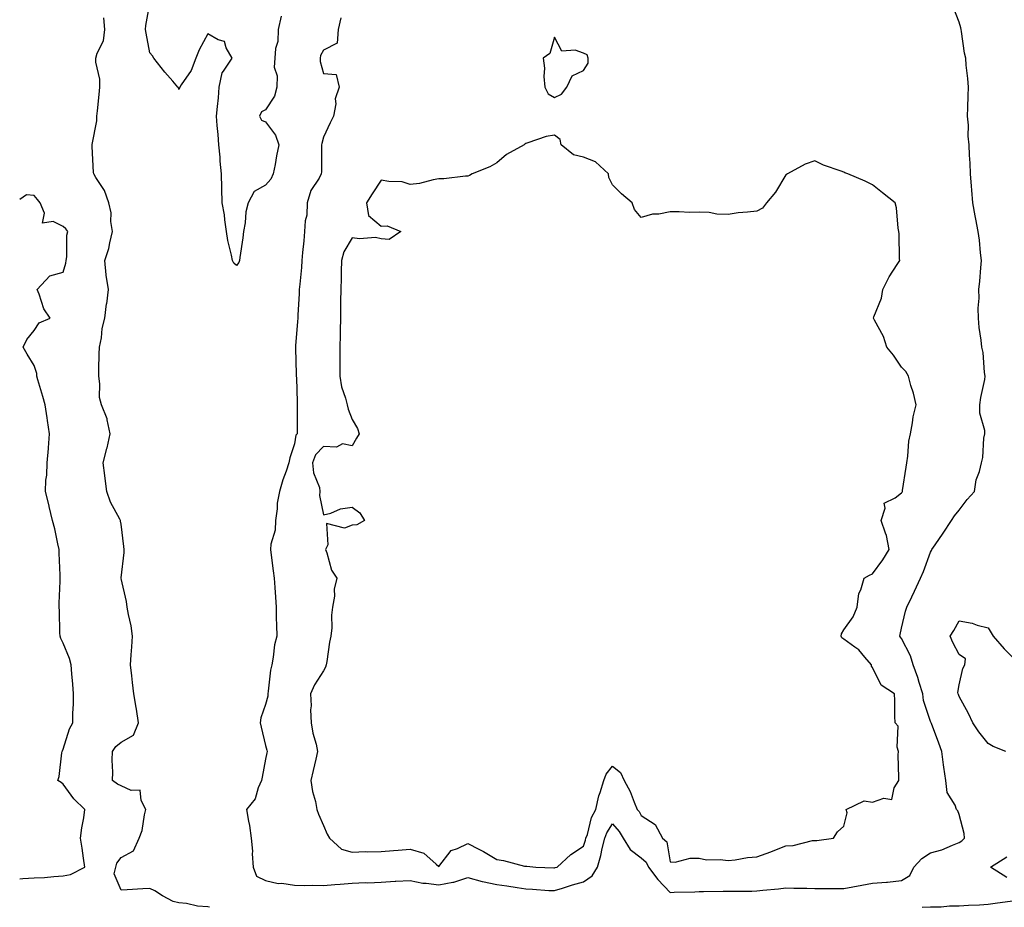
# Model space of a CAD drawing. Units: inches. Extents: x 920963 to 923603, y 7253018 to 7255658.
# Drawn here: x 920963 to 921304, y 7253018 to 7253325 of the extents above; entities that cross this region are included whole.
import ezdxf

# ---------------------------------------------------------------- set-up
doc = ezdxf.new("R2010")
doc.units = ezdxf.units.IN
doc.header["$MEASUREMENT"] = 0
doc.layers.add('Contour_92097253', color=7, linetype='Continuous', true_color=0x98b0f4)

msp = doc.modelspace()

# ---------------------------------------------------------------- linework, layer by layer
at = {"layer": 'Contour_92097253'}
for points in [[(921053.48, 7253326.49, 3290), (921052.45, 7253321.92, 3290), (921052.28, 7253317.69, 3290), (921051.49, 7253315.36, 3290), (921051.23, 7253311.92, 3290), (921051.07, 7253308.9, 3290), (921052.03, 7253305.89, 3290), (921051.92, 7253301.92, 3290), (921051.13, 7253298.84, 3290), (921048.05, 7253294.11, 3290), (921046.63, 7253293.35, 3290), (921046.01, 7253291.92, 3290), (921046.68, 7253290.55, 3290), (921048.05, 7253289.9, 3290), (921051.44, 7253285.31, 3290), (921052.66, 7253281.92, 3290), (921051.87, 7253278.1, 3290), (921051.33, 7253275.2, 3290), (921050.68, 7253271.92, 3290), (921049.92, 7253270.05, 3290), (921048.05, 7253267.96, 3290), (921044.16, 7253265.81, 3290), (921042.03, 7253261.92, 3290), (921041.21, 7253258.77, 3290), (921041.03, 7253254.91, 3290), (921040.48, 7253251.92, 3290), (921040.24, 7253249.73, 3290), (921039.14, 7253243, 3290), (921039, 7253241.92, 3290), (921038.76, 7253241.21, 3290), (921038.05, 7253240.2, 3290), (921037.08, 7253240.95, 3290), (921036.57, 7253241.92, 3290), (921036.24, 7253243.73, 3290), (921034.98, 7253248.84, 3290), (921034.51, 7253251.92, 3290), (921033.91, 7253256.05, 3290), (921033.82, 7253257.69, 3290), (921033.09, 7253261.92, 3290), (921032.95, 7253266.82, 3290), (921032.96, 7253267.01, 3290), (921032.84, 7253271.92, 3290), (921032.4, 7253276.27, 3290), (921032.33, 7253277.64, 3290), (921031.93, 7253281.92, 3290), (921031.69, 7253285.56, 3290), (921031.33, 7253288.64, 3290), (921031.1, 7253291.92, 3290), (921031.39, 7253295.27, 3290), (921031.75, 7253298.22, 3290), (921032.06, 7253301.92, 3290), (921033.1, 7253306.87, 3290), (921033.56, 7253307.43, 3290), (921036.5, 7253311.92, 3290), (921034.43, 7253315.54, 3290), (921033.88, 7253317.74, 3290), (921031.67, 7253318.3, 3290), (921028.05, 7253320.37, 3290), (921025.06, 7253314.91, 3290), (921023.94, 7253311.92, 3290), (921022.3, 7253307.66, 3290), (921018.83, 7253302.7, 3290), (921018.35, 7253301.92, 3290), (921018.34, 7253301.63, 3290), (921018.05, 7253301.09, 3290), (921017.89, 7253301.76, 3290), (921017.75, 7253301.92, 3290), (921015.96, 7253304, 3290), (921013.26, 7253307.13, 3290), (921009.36, 7253311.92, 3290), (921008.89, 7253312.77, 3290), (921008.05, 7253313.79, 3290), (921006.76, 7253320.63, 3290), (921006.55, 7253321.92, 3290), (921006.69, 7253323.28, 3290), (921008.05, 7253330.9, 3290)], [(921074.04, 7253325.93, 3291), (921073.2, 7253321.92, 3291), (921072.84, 7253317.13, 3291), (921068.05, 7253314.79, 3291), (921067.1, 7253312.87, 3291), (921066.97, 7253311.92, 3291), (921066.98, 7253310.85, 3291), (921068.05, 7253306.71, 3291), (921072.5, 7253306.37, 3291), (921073.47, 7253301.92, 3291), (921072.09, 7253297.88, 3291), (921072.31, 7253296.19, 3291), (921071.61, 7253291.92, 3291), (921070.37, 7253289.6, 3291), (921068.05, 7253284.57, 3291), (921067.49, 7253282.48, 3291), (921067.46, 7253281.92, 3291), (921067.41, 7253281.28, 3291), (921067.41, 7253272.56, 3291), (921067.34, 7253271.92, 3291), (921066.55, 7253270.42, 3291), (921063.76, 7253266.21, 3291), (921062.5, 7253261.92, 3291), (921062.31, 7253257.66, 3291), (921061.77, 7253255.64, 3291), (921061.51, 7253251.92, 3291), (921061.29, 7253248.68, 3291), (921060.87, 7253244.74, 3291), (921060.66, 7253241.92, 3291), (921060.46, 7253239.51, 3291), (921059.86, 7253233.74, 3291), (921059.71, 7253231.92, 3291), (921059.64, 7253230.33, 3291), (921059.27, 7253223.14, 3291), (921059.22, 7253221.92, 3291), (921059.13, 7253220.84, 3291), (921058.47, 7253212.34, 3291), (921058.44, 7253211.92, 3291), (921058.43, 7253211.54, 3291), (921058.7, 7253202.57, 3291), (921058.69, 7253201.92, 3291), (921058.72, 7253201.26, 3291), (921058.99, 7253192.86, 3291), (921059.02, 7253191.92, 3291), (921059.04, 7253190.93, 3291), (921058.94, 7253182.82, 3291), (921058.96, 7253181.92, 3291), (921058.54, 7253181.43, 3291), (921058.05, 7253178.41, 3291), (921056.41, 7253173.56, 3291), (921056.07, 7253171.92, 3291), (921055.14, 7253169.01, 3291), (921053.99, 7253165.98, 3291), (921052.9, 7253161.92, 3291), (921052.11, 7253157.86, 3291), (921052.1, 7253155.97, 3291), (921051.53, 7253151.92, 3291), (921051.35, 7253148.62, 3291), (921049.87, 7253143.74, 3291), (921049.71, 7253141.92, 3291), (921050.02, 7253139.95, 3291), (921050.64, 7253134.51, 3291), (921051.09, 7253131.92, 3291), (921051.28, 7253128.69, 3291), (921051.5, 7253125.38, 3291), (921051.7, 7253121.92, 3291), (921051.77, 7253118.2, 3291), (921051.82, 7253115.69, 3291), (921051.9, 7253111.92, 3291), (921051.15, 7253108.82, 3291), (921050.7, 7253104.58, 3291), (921050.19, 7253101.92, 3291), (921049.82, 7253100.15, 3291), (921049, 7253092.87, 3291), (921048.83, 7253091.92, 3291), (921048.85, 7253091.12, 3291), (921048.05, 7253088.17, 3291), (921046.41, 7253083.56, 3291), (921046.16, 7253081.92, 3291), (921046.53, 7253080.4, 3291), (921048.05, 7253074.07, 3291), (921048.51, 7253072.39, 3291), (921048.58, 7253071.92, 3291), (921048.47, 7253071.5, 3291), (921048.05, 7253069.29, 3291), (921046.86, 7253063.11, 3291), (921046.66, 7253061.92, 3291), (921045.53, 7253059.4, 3291), (921044.42, 7253055.55, 3291), (921041.48, 7253051.92, 3291), (921042.16, 7253047.81, 3291), (921042.51, 7253046.37, 3291), (921043.12, 7253041.92, 3291), (921043.59, 7253037.46, 3291), (921043.43, 7253036.54, 3291), (921043.72, 7253031.92, 3291), (921044.93, 7253028.8, 3291), (921048.05, 7253027.29, 3291), (921052.43, 7253026.3, 3291), (921053.64, 7253026.33, 3291), (921058.05, 7253025.68, 3291), (921061.64, 7253025.5, 3291), (921064.25, 7253025.72, 3291), (921068.05, 7253025.58, 3291), (921072, 7253025.88, 3291), (921073.9, 7253026.07, 3291), (921078.05, 7253026.35, 3291), (921082.67, 7253026.54, 3291), (921083.46, 7253026.51, 3291), (921088.05, 7253026.73, 3291), (921092.94, 7253027.03, 3291), (921093.16, 7253027.04, 3291), (921098.05, 7253027.31, 3291), (921102.51, 7253026.38, 3291), (921103.56, 7253026.41, 3291), (921108.05, 7253025.78, 3291), (921112.86, 7253026.72, 3291), (921113.24, 7253026.73, 3291), (921118.05, 7253028.27, 3291), (921123.04, 7253026.91, 3291), (921123.06, 7253026.91, 3291), (921128.05, 7253025.91, 3291), (921131.55, 7253025.42, 3291), (921135.13, 7253024.84, 3291), (921138.05, 7253024.41, 3291), (921140.41, 7253024.28, 3291), (921146.09, 7253023.88, 3291), (921148.05, 7253023.78, 3291), (921150.74, 7253024.61, 3291), (921154.24, 7253025.73, 3291), (921158.05, 7253026.88, 3291), (921161.02, 7253028.95, 3291), (921162.84, 7253031.92, 3291), (921164, 7253035.96, 3291), (921164.55, 7253038.42, 3291), (921165.46, 7253041.92, 3291), (921166.15, 7253043.81, 3291), (921168.05, 7253046.87, 3291), (921170.41, 7253044.28, 3291), (921171.81, 7253041.92, 3291), (921174.19, 7253038.06, 3291), (921178.05, 7253035.17, 3291), (921179.75, 7253033.62, 3291), (921180.49, 7253031.92, 3291), (921183.78, 7253027.65, 3291), (921188.05, 7253023.18, 3291), (921189.36, 7253023.23, 3291), (921196.57, 7253023.4, 3291), (921198.05, 7253023.45, 3291), (921199.61, 7253023.47, 3291), (921206.41, 7253023.55, 3291), (921208.05, 7253023.57, 3291), (921209.78, 7253023.65, 3291), (921216.32, 7253023.65, 3291), (921218.05, 7253023.74, 3291), (921220.11, 7253023.98, 3291), (921225.56, 7253024.4, 3291), (921228.05, 7253024.73, 3291), (921230.79, 7253024.66, 3291), (921235.34, 7253024.63, 3291), (921238.05, 7253024.56, 3291), (921240.63, 7253024.5, 3291), (921245.46, 7253024.51, 3291), (921248.05, 7253024.46, 3291), (921251.17, 7253025.05, 3291), (921254.33, 7253025.64, 3291), (921258.05, 7253026.34, 3291), (921262.88, 7253026.74, 3291), (921263.26, 7253026.71, 3291), (921268.05, 7253027.3, 3291), (921270.96, 7253029.01, 3291), (921272.3, 7253031.92, 3291), (921275.08, 7253034.89, 3291), (921278.05, 7253036.86, 3291), (921282.02, 7253037.95, 3291), (921285.68, 7253039.56, 3291), (921288.05, 7253040.4, 3291), (921288.92, 7253041.05, 3291), (921289.86, 7253041.92, 3291), (921289.68, 7253043.55, 3291), (921288.05, 7253050.11, 3291), (921287.5, 7253051.36, 3291), (921287.05, 7253051.92, 3291), (921286.61, 7253053.36, 3291), (921283.9, 7253057.77, 3291), (921283.41, 7253061.92, 3291), (921282.65, 7253066.53, 3291), (921282.64, 7253067.32, 3291), (921282.06, 7253071.92, 3291), (921280.94, 7253074.81, 3291), (921278.39, 7253081.58, 3291), (921278.26, 7253081.92, 3291), (921278.2, 7253082.07, 3291), (921278.05, 7253082.37, 3291), (921275.72, 7253089.6, 3291), (921275.4, 7253091.92, 3291), (921274.18, 7253095.79, 3291), (921273.72, 7253097.58, 3291), (921272.1, 7253101.92, 3291), (921271.22, 7253105.09, 3291), (921268.05, 7253111.02, 3291), (921267.66, 7253111.54, 3291), (921267.47, 7253111.92, 3291), (921267.55, 7253112.42, 3291), (921268.05, 7253114.67, 3291), (921269.43, 7253120.53, 3291), (921269.91, 7253121.92, 3291), (921271.6, 7253125.47, 3291), (921272.55, 7253127.42, 3291), (921274.62, 7253131.92, 3291), (921275.68, 7253134.29, 3291), (921278.05, 7253140.97, 3291), (921278.43, 7253141.54, 3291), (921278.54, 7253141.92, 3291), (921279.67, 7253143.53, 3291), (921282.46, 7253147.51, 3291), (921285.33, 7253151.92, 3291), (921286.39, 7253153.58, 3291), (921288.05, 7253155.45, 3291), (921290.81, 7253159.16, 3291), (921293.3, 7253161.92, 3291), (921293.93, 7253166.04, 3291), (921295.01, 7253168.88, 3291), (921295.71, 7253171.92, 3291), (921296.2, 7253173.77, 3291), (921296.56, 7253180.43, 3291), (921296.84, 7253181.92, 3291), (921296.86, 7253183.11, 3291), (921295.17, 7253189.05, 3291), (921295.2, 7253191.92, 3291), (921295.53, 7253194.44, 3291), (921296.85, 7253200.72, 3291), (921297.03, 7253201.92, 3291), (921296.8, 7253203.17, 3291), (921296.25, 7253210.12, 3291), (921295.82, 7253211.92, 3291), (921295.62, 7253214.35, 3291), (921294.91, 7253218.78, 3291), (921294.69, 7253221.92, 3291), (921294.57, 7253225.4, 3291), (921294.98, 7253228.85, 3291), (921294.84, 7253231.92, 3291), (921295.18, 7253234.79, 3291), (921295.46, 7253239.33, 3291), (921295.74, 7253241.92, 3291), (921295.37, 7253244.6, 3291), (921295.08, 7253248.95, 3291), (921294.59, 7253251.92, 3291), (921293.8, 7253256.18, 3291), (921293.56, 7253257.43, 3291), (921292.72, 7253261.92, 3291), (921292.36, 7253266.24, 3291), (921292.27, 7253267.7, 3291), (921291.93, 7253271.92, 3291), (921291.8, 7253275.67, 3291), (921291.59, 7253278.38, 3291), (921291.45, 7253281.92, 3291), (921291.13, 7253285, 3291), (921291.2, 7253288.77, 3291), (921290.94, 7253291.92, 3291), (921291.03, 7253294.9, 3291), (921291.08, 7253298.88, 3291), (921291.18, 7253301.92, 3291), (921291.02, 7253304.89, 3291), (921290.41, 7253309.56, 3291), (921290.26, 7253311.92, 3291), (921289.8, 7253313.67, 3291), (921288.81, 7253321.16, 3291), (921288.65, 7253321.92, 3291), (921288.54, 7253322.42, 3291), (921288.05, 7253324.43, 3291), (921285.92, 7253329.79, 3291)], [(921028.7, 7253018, 3291), (921028.05, 7253018.17, 3291), (921024.55, 7253018.42, 3291), (921020.68, 7253019.28, 3291), (921018.05, 7253019.55, 3291), (921016.1, 7253019.97, 3291), (921012.44, 7253021.92, 3291), (921009.79, 7253023.66, 3291), (921008.05, 7253024.52, 3291), (921005.55, 7253024.42, 3291), (921000.19, 7253024.07, 3291), (920998.05, 7253023.97, 3291), (920995.69, 7253029.56, 3291), (920996.31, 7253031.92, 3291), (920996.63, 7253033.34, 3291), (920998.05, 7253035.27, 3291), (921002.41, 7253037.56, 3291), (921004.33, 7253041.92, 3291), (921005.33, 7253044.64, 3291), (921006.18, 7253050.05, 3291), (921006.68, 7253051.92, 3291), (921004.99, 7253054.98, 3291), (921004.65, 7253058.52, 3291), (921001.51, 7253058.45, 3291), (920998.05, 7253060.07, 3291), (920996.78, 7253060.64, 3291), (920995.13, 7253061.92, 3291), (920995.23, 7253064.74, 3291), (920995.02, 7253068.89, 3291), (920995.11, 7253071.92, 3291), (920996.29, 7253073.68, 3291), (920998.05, 7253075.23, 3291), (921002.41, 7253077.56, 3291), (921004.09, 7253081.92, 3291), (921003.37, 7253086.61, 3291), (921003.3, 7253087.17, 3291), (921002.5, 7253091.92, 3291), (921001.98, 7253095.86, 3291), (921001.81, 7253098.16, 3291), (921001.37, 7253101.92, 3291), (921001.52, 7253105.4, 3291), (921001.83, 7253108.14, 3291), (921001.98, 7253111.92, 3291), (921001.53, 7253115.4, 3291), (921000.63, 7253119.34, 3291), (921000.23, 7253121.92, 3291), (920999.96, 7253123.82, 3291), (920998.05, 7253131.84, 3291), (920998.03, 7253131.9, 3291), (920998.03, 7253131.92, 3291), (920998.03, 7253131.94, 3291), (920998.05, 7253132.07, 3291), (920999.1, 7253140.87, 3291), (920999.11, 7253141.92, 3291), (920999.01, 7253142.89, 3291), (920998.05, 7253150.62, 3291), (920997.85, 7253151.72, 3291), (920997.83, 7253151.92, 3291), (920997.63, 7253152.34, 3291), (920994.41, 7253158.28, 3291), (920993.18, 7253161.92, 3291), (920992.62, 7253166.48, 3291), (920992.46, 7253167.51, 3291), (920991.89, 7253171.92, 3291), (920993.18, 7253176.79, 3291), (920993.23, 7253177.1, 3291), (920994.3, 7253181.92, 3291), (920993.22, 7253186.75, 3291), (920993.22, 7253187.1, 3291), (920991.26, 7253191.92, 3291), (920990.62, 7253194.5, 3291), (920990.76, 7253199.21, 3291), (920990.34, 7253201.92, 3291), (920990.43, 7253204.29, 3291), (920990.54, 7253209.44, 3291), (920990.63, 7253211.92, 3291), (920991.29, 7253215.16, 3291), (920991.53, 7253218.43, 3291), (920992.51, 7253221.92, 3291), (920993.08, 7253226.89, 3291), (920993.09, 7253226.96, 3291), (920993.71, 7253231.92, 3291), (920992.93, 7253236.79, 3291), (920992.96, 7253237.01, 3291), (920992.49, 7253241.92, 3291), (920993.87, 7253246.11, 3291), (920994.15, 7253248.02, 3291), (920995.13, 7253251.92, 3291), (920994.58, 7253255.39, 3291), (920994.59, 7253258.46, 3291), (920993.79, 7253261.92, 3291), (920992.3, 7253266.17, 3291), (920989.37, 7253270.6, 3291), (920988.63, 7253271.92, 3291), (920988.52, 7253272.39, 3291), (920988.05, 7253281.33, 3291), (920988.02, 7253281.89, 3291), (920988.03, 7253281.92, 3291), (920988.05, 7253282.03, 3291), (920989.68, 7253290.29, 3291), (920989.71, 7253291.92, 3291), (920989.86, 7253293.73, 3291), (920990.53, 7253299.44, 3291), (920990.72, 7253301.92, 3291), (920990.78, 7253304.65, 3291), (920989.33, 7253310.64, 3291), (920989.39, 7253311.92, 3291), (920989.85, 7253313.72, 3291), (920991.98, 7253317.98, 3291), (920992.49, 7253321.92, 3291), (920992.07, 7253325.93, 3291)], [(920978.05, 7253028.86, 3292), (920980.57, 7253029.4, 3292), (920985.5, 7253031.92, 3292), (920985.02, 7253034.96, 3292), (920984.57, 7253038.44, 3292), (920983.98, 7253041.92, 3292), (920984.44, 7253045.52, 3292), (920985.16, 7253049.03, 3292), (920985.59, 7253051.92, 3292), (920981.74, 7253055.6, 3292), (920978.05, 7253060.58, 3292), (920977.32, 7253061.19, 3292), (920976.23, 7253061.92, 3292), (920976.66, 7253063.32, 3292), (920977.63, 7253071.5, 3292), (920977.72, 7253071.92, 3292), (920977.8, 7253072.16, 3292), (920978.05, 7253072.72, 3292), (920980.23, 7253079.74, 3292), (920981.38, 7253081.92, 3292), (920981.36, 7253085.23, 3292), (920981.65, 7253088.32, 3292), (920981.64, 7253091.92, 3292), (920981.33, 7253095.2, 3292), (920981.09, 7253098.88, 3292), (920980.81, 7253101.92, 3292), (920980.28, 7253104.15, 3292), (920978.05, 7253109.48, 3292), (920977.23, 7253111.1, 3292), (920977, 7253111.92, 3292), (920976.9, 7253113.07, 3292), (920976.82, 7253120.69, 3292), (920976.7, 7253121.92, 3292), (920976.7, 7253123.27, 3292), (920977.03, 7253130.9, 3292), (920977.03, 7253131.92, 3292), (920976.99, 7253132.97, 3292), (920976.68, 7253140.55, 3292), (920976.63, 7253141.92, 3292), (920976.18, 7253143.79, 3292), (920975.15, 7253149.02, 3292), (920974.38, 7253151.92, 3292), (920973.2, 7253156.76, 3292), (920973.15, 7253157.02, 3292), (920971.89, 7253161.92, 3292), (920972.05, 7253165.92, 3292), (920972.35, 7253167.62, 3292), (920972.48, 7253171.92, 3292), (920972.93, 7253176.79, 3292), (920972.96, 7253177.02, 3292), (920973.35, 7253181.92, 3292), (920972.65, 7253186.52, 3292), (920972.49, 7253187.48, 3292), (920971.8, 7253191.92, 3292), (920970.95, 7253194.81, 3292), (920969.33, 7253200.63, 3292), (920968.97, 7253201.92, 3292), (920968.89, 7253202.76, 3292), (920968.05, 7253205.57, 3292), (920965.64, 7253209.52, 3292), (920964.15, 7253211.92, 3292), (920965.44, 7253214.53, 3292), (920968.05, 7253217.68, 3292), (920969.68, 7253220.29, 3292), (920973.6, 7253221.92, 3292), (920971.35, 7253225.22, 3292), (920969.72, 7253230.24, 3292), (920968.99, 7253231.92, 3292), (920973.37, 7253236.6, 3292), (920978.05, 7253237.87, 3292), (920978.96, 7253241.01, 3292), (920979.11, 7253241.92, 3292), (920979.35, 7253243.22, 3292), (920979.3, 7253250.67, 3292), (920979.66, 7253251.92, 3292), (920979, 7253252.87, 3292), (920978.05, 7253253.73, 3292), (920974.6, 7253255.37, 3292), (920970.92, 7253254.79, 3292), (920971.61, 7253258.36, 3292), (920970.03, 7253261.92, 3292), (920969.19, 7253263.06, 3292), (920968.05, 7253264.38, 3292), (920965.36, 7253264.61, 3292), (920963, 7253263.09, 3292)], [(921304.12, 7253071.92, 3290), (921299.81, 7253073.68, 3290), (921298.05, 7253074.76, 3290), (921294.83, 7253078.7, 3290), (921292.77, 7253081.92, 3290), (921291.24, 7253085.1, 3290), (921288.05, 7253090.96, 3290), (921287.78, 7253091.65, 3290), (921287.65, 7253091.92, 3290), (921287.58, 7253092.39, 3290), (921288.05, 7253094.98, 3290), (921289.3, 7253100.67, 3290), (921290.01, 7253101.92, 3290), (921290.14, 7253104.02, 3290), (921288.05, 7253105.55, 3290), (921285.83, 7253109.7, 3290), (921284.91, 7253111.92, 3290), (921286.18, 7253113.8, 3290), (921288.05, 7253117.22, 3290), (921292.5, 7253116.37, 3290), (921294.25, 7253115.73, 3290), (921298.05, 7253114.73, 3290), (921299.1, 7253112.97, 3290), (921299.71, 7253111.92, 3290), (921303.61, 7253107.48, 3290), (921308.05, 7253102.97, 3290)], [(921304.45, 7253028.32, 3290), (921298.85, 7253031.92, 3290), (921304.44, 7253035.52, 3290)], [(920963, 7253027.82, 3292), (920964.05, 7253027.93, 3292), (920968.05, 7253028.17, 3292), (920971.59, 7253028.38, 3292), (920974.79, 7253028.66, 3292), (920978.05, 7253028.86, 3292)], [(921275.15, 7253018, 3290), (921278.05, 7253018.22, 3290), (921281.76, 7253018.21, 3290), (921284.65, 7253018.52, 3290), (921288.05, 7253018.51, 3290), (921291.19, 7253018.78, 3290), (921295.04, 7253018.9, 3290), (921298.05, 7253019.14, 3290), (921300.49, 7253019.49, 3290), (921306.43, 7253020.3, 3290)]]:
    msp.add_polyline3d(points, dxfattribs=at)
for points in [[(921148.05, 7253298.39, 3292), (921150.45, 7253299.53, 3292), (921152.31, 7253301.92, 3292), (921154.08, 7253305.89, 3292), (921158.05, 7253307.65, 3292), (921159.69, 7253310.29, 3292), (921159.69, 7253311.92, 3292), (921159.27, 7253313.14, 3292), (921158.05, 7253313.75, 3292), (921155.19, 7253314.78, 3292), (921150.54, 7253314.41, 3292), (921148.05, 7253319.23, 3292), (921146.42, 7253313.55, 3292), (921144.11, 7253311.92, 3292), (921144.59, 7253308.46, 3292), (921144.3, 7253305.67, 3292), (921144.63, 7253301.92, 3292), (921145.79, 7253299.65, 3292)], [(921148.05, 7253031.68, 3292), (921148.24, 7253031.73, 3292), (921148.89, 7253031.92, 3292), (921153.7, 7253036.27, 3292), (921158.05, 7253039.19, 3292), (921158.72, 7253041.25, 3292), (921158.89, 7253041.92, 3292), (921159.38, 7253043.25, 3292), (921160.82, 7253049.15, 3292), (921162.3, 7253051.92, 3292), (921163.39, 7253056.58, 3292), (921163.83, 7253057.7, 3292), (921165.12, 7253061.92, 3292), (921165.91, 7253064.06, 3292), (921168.05, 7253066.82, 3292), (921170.8, 7253064.67, 3292), (921172.17, 7253061.92, 3292), (921174.2, 7253058.07, 3292), (921175.59, 7253054.38, 3292), (921176.65, 7253051.92, 3292), (921177.31, 7253051.19, 3292), (921178.05, 7253049.74, 3292), (921182.8, 7253046.68, 3292), (921185.43, 7253041.92, 3292), (921186.85, 7253040.72, 3292), (921188.05, 7253033.71, 3292), (921189.81, 7253033.68, 3292), (921194.92, 7253035.05, 3292), (921198.05, 7253035.02, 3292), (921200.54, 7253034.41, 3292), (921205.38, 7253034.59, 3292), (921208.05, 7253034.18, 3292), (921210.53, 7253034.4, 3292), (921214.75, 7253035.21, 3292), (921218.05, 7253035.45, 3292), (921222.8, 7253037.16, 3292), (921223.67, 7253037.55, 3292), (921228.05, 7253039.3, 3292), (921230.52, 7253039.45, 3292), (921237.21, 7253041.09, 3292), (921238.05, 7253041.16, 3292), (921238.81, 7253041.16, 3292), (921244.48, 7253041.92, 3292), (921245.86, 7253044.11, 3292), (921248.05, 7253046.1, 3292), (921249.27, 7253050.7, 3292), (921248.96, 7253051.92, 3292), (921255.1, 7253054.87, 3292), (921258.05, 7253054.36, 3292), (921261.91, 7253055.78, 3292), (921264.7, 7253055.28, 3292), (921265.48, 7253059.34, 3292), (921267.13, 7253061.92, 3292), (921267.14, 7253062.83, 3292), (921266.95, 7253070.82, 3292), (921266.96, 7253071.92, 3292), (921266.52, 7253073.45, 3292), (921266.85, 7253080.72, 3292), (921265.9, 7253081.92, 3292), (921265.76, 7253084.21, 3292), (921265.75, 7253089.62, 3292), (921265.58, 7253091.92, 3292), (921261.07, 7253094.94, 3292), (921258.05, 7253101.04, 3292), (921257.63, 7253101.5, 3292), (921257.67, 7253101.92, 3292), (921255.39, 7253104.58, 3292), (921253.28, 7253107.15, 3292), (921251.92, 7253108.05, 3292), (921248.05, 7253110.86, 3292), (921247.41, 7253111.28, 3292), (921247.18, 7253111.92, 3292), (921247.25, 7253112.72, 3292), (921248.05, 7253114.04, 3292), (921251.38, 7253118.6, 3292), (921252.69, 7253121.92, 3292), (921253.35, 7253126.62, 3292), (921253.99, 7253127.87, 3292), (921255.14, 7253131.92, 3292), (921257.02, 7253132.95, 3292), (921258.05, 7253133.4, 3292), (921261.63, 7253138.35, 3292), (921263.78, 7253141.92, 3292), (921262.88, 7253146.75, 3292), (921262.5, 7253147.48, 3292), (921260.99, 7253151.92, 3292), (921262.35, 7253156.22, 3292), (921262.01, 7253157.96, 3292), (921265.92, 7253159.79, 3292), (921268.05, 7253161.44, 3292), (921268.24, 7253161.73, 3292), (921268.35, 7253161.92, 3292), (921268.4, 7253162.27, 3292), (921269.65, 7253170.32, 3292), (921269.91, 7253171.92, 3292), (921270.27, 7253174.15, 3292), (921270.6, 7253179.36, 3292), (921271.15, 7253181.92, 3292), (921271.91, 7253185.78, 3292), (921272.13, 7253187.84, 3292), (921273.14, 7253191.92, 3292), (921272.17, 7253196.04, 3292), (921271.33, 7253198.64, 3292), (921270.43, 7253201.92, 3292), (921269.61, 7253203.48, 3292), (921268.05, 7253204.98, 3292), (921265.25, 7253209.12, 3292), (921262.97, 7253211.92, 3292), (921261.78, 7253215.65, 3292), (921258.71, 7253221.26, 3292), (921258.41, 7253221.92, 3292), (921258.53, 7253222.41, 3292), (921261.09, 7253228.87, 3292), (921261.63, 7253231.92, 3292), (921263.77, 7253236.21, 3292), (921266.61, 7253240.48, 3292), (921267.51, 7253241.92, 3292), (921267.42, 7253242.55, 3292), (921267.27, 7253251.15, 3292), (921267.14, 7253251.92, 3292), (921266.9, 7253253.07, 3292), (921266.34, 7253260.2, 3292), (921265.85, 7253261.92, 3292), (921261.46, 7253265.33, 3292), (921258.05, 7253268.17, 3292), (921255.47, 7253269.34, 3292), (921249.54, 7253271.92, 3292), (921248.42, 7253272.29, 3292), (921248.05, 7253272.45, 3292), (921247.18, 7253272.8, 3292), (921241.11, 7253274.98, 3292), (921238.05, 7253276.37, 3292), (921234.7, 7253275.28, 3292), (921228.56, 7253271.92, 3292), (921228.26, 7253271.71, 3292), (921228.05, 7253271.57, 3292), (921224.42, 7253265.55, 3292), (921221.34, 7253261.92, 3292), (921219.97, 7253260, 3292), (921218.05, 7253259.04, 3292), (921214.74, 7253258.62, 3292), (921211.58, 7253258.38, 3292), (921208.05, 7253257.89, 3292), (921204.13, 7253258, 3292), (921201.47, 7253258.5, 3292), (921198.05, 7253258.6, 3292), (921194.67, 7253258.54, 3292), (921191.14, 7253258.82, 3292), (921188.05, 7253258.72, 3292), (921184.11, 7253257.98, 3292), (921181.95, 7253258.01, 3292), (921178.05, 7253256.84, 3292), (921175.74, 7253259.62, 3292), (921174.85, 7253261.92, 3292), (921171.16, 7253265.04, 3292), (921168.05, 7253268.16, 3292), (921166.82, 7253270.7, 3292), (921166.69, 7253271.92, 3292), (921162.25, 7253276.13, 3292), (921158.05, 7253277.72, 3292), (921154.64, 7253278.51, 3292), (921150.33, 7253281.92, 3292), (921149.94, 7253283.81, 3292), (921148.05, 7253285.36, 3292), (921145.17, 7253284.8, 3292), (921138.74, 7253282.6, 3292), (921138.05, 7253282.44, 3292), (921137.78, 7253282.19, 3292), (921137.51, 7253281.92, 3292), (921131.36, 7253278.61, 3292), (921128.05, 7253275.72, 3292), (921125.6, 7253274.36, 3292), (921119.49, 7253271.92, 3292), (921118.66, 7253271.31, 3292), (921118.05, 7253271.16, 3292), (921117.23, 7253271.1, 3292), (921109.72, 7253270.25, 3292), (921108.05, 7253270.14, 3292), (921106, 7253269.87, 3292), (921101.36, 7253268.62, 3292), (921098.05, 7253268.29, 3292), (921095.27, 7253269.14, 3292), (921090.72, 7253269.25, 3292), (921088.05, 7253269.77, 3292), (921084.93, 7253265.05, 3292), (921083.02, 7253261.92, 3292), (921083.68, 7253257.55, 3292), (921088.05, 7253253.83, 3292), (921090.07, 7253253.94, 3292), (921094.88, 7253251.92, 3292), (921090.77, 7253249.21, 3292), (921088.05, 7253249.37, 3292), (921086.06, 7253249.93, 3292), (921080.54, 7253249.43, 3292), (921078.05, 7253249.81, 3292), (921075.08, 7253244.89, 3292), (921074.34, 7253241.92, 3292), (921074.23, 7253238.09, 3292), (921074.21, 7253235.76, 3292), (921074.09, 7253231.92, 3292), (921074.02, 7253227.89, 3292), (921074, 7253225.97, 3292), (921073.93, 7253221.92, 3292), (921073.84, 7253217.71, 3292), (921073.88, 7253216.09, 3292), (921073.78, 7253211.92, 3292), (921073.72, 7253207.59, 3292), (921073.76, 7253206.21, 3292), (921073.71, 7253201.92, 3292), (921074.34, 7253198.21, 3292), (921075.76, 7253194.21, 3292), (921076.3, 7253191.92, 3292), (921076.59, 7253190.46, 3292), (921078.05, 7253186.93, 3292), (921079.85, 7253183.72, 3292), (921080.4, 7253181.92, 3292), (921079.55, 7253180.42, 3292), (921078.05, 7253177.74, 3292), (921074.63, 7253178.5, 3292), (921072.63, 7253177.34, 3292), (921068.05, 7253177.55, 3292), (921065.38, 7253174.6, 3292), (921064.34, 7253171.92, 3292), (921064.59, 7253168.46, 3292), (921066.68, 7253163.29, 3292), (921066.87, 7253161.92, 3292), (921066.75, 7253160.61, 3292), (921068.05, 7253153.87, 3292), (921070.59, 7253154.46, 3292), (921074, 7253155.97, 3292), (921078.05, 7253156.52, 3292), (921080.67, 7253154.54, 3292), (921082.34, 7253151.92, 3292), (921079.6, 7253150.38, 3292), (921078.05, 7253150.29, 3292), (921075.37, 7253149.24, 3292), (921069.14, 7253150.84, 3292), (921069.63, 7253143.5, 3292), (921068.78, 7253141.92, 3292), (921069.28, 7253140.69, 3292), (921070.84, 7253134.71, 3292), (921072.69, 7253131.92, 3292), (921071.8, 7253128.18, 3292), (921071.86, 7253125.73, 3292), (921071.27, 7253121.92, 3292), (921070.86, 7253119.11, 3292), (921070.95, 7253114.81, 3292), (921070.63, 7253111.92, 3292), (921070.21, 7253109.76, 3292), (921069.2, 7253103.07, 3292), (921069, 7253101.92, 3292), (921068.78, 7253101.19, 3292), (921068.05, 7253099.85, 3292), (921064.99, 7253094.98, 3292), (921063.57, 7253091.92, 3292), (921063.87, 7253087.74, 3292), (921063.63, 7253086.34, 3292), (921063.83, 7253081.92, 3292), (921064.38, 7253078.25, 3292), (921065.54, 7253074.43, 3292), (921066.03, 7253071.92, 3292), (921065.43, 7253069.3, 3292), (921064.58, 7253065.39, 3292), (921063.76, 7253061.92, 3292), (921064.25, 7253058.12, 3292), (921065.34, 7253054.63, 3292), (921065.83, 7253051.92, 3292), (921066.37, 7253050.24, 3292), (921068.05, 7253046.32, 3292), (921069.42, 7253043.29, 3292), (921070.12, 7253041.92, 3292), (921074.28, 7253038.15, 3292), (921078.05, 7253037.15, 3292), (921082.64, 7253037.33, 3292), (921083.37, 7253037.24, 3292), (921088.05, 7253037.37, 3292), (921092.32, 7253037.65, 3292), (921093.96, 7253037.83, 3292), (921098.05, 7253038.13, 3292), (921102.84, 7253036.71, 3292), (921107.08, 7253032.89, 3292), (921108.05, 7253032.11, 3292), (921112.28, 7253037.69, 3292), (921114.45, 7253038.32, 3292), (921118.05, 7253040.14, 3292), (921121.87, 7253038.1, 3292), (921123.43, 7253037.3, 3292), (921128.05, 7253034.55, 3292), (921130.39, 7253034.26, 3292), (921137.68, 7253032.29, 3292), (921138.05, 7253032.23, 3292), (921138.39, 7253032.26, 3292), (921141.52, 7253031.92, 3292), (921147.82, 7253031.69, 3292)]]:
    msp.add_polyline3d(points, close=True, dxfattribs=at)

doc.saveas('drawing.dxf')
